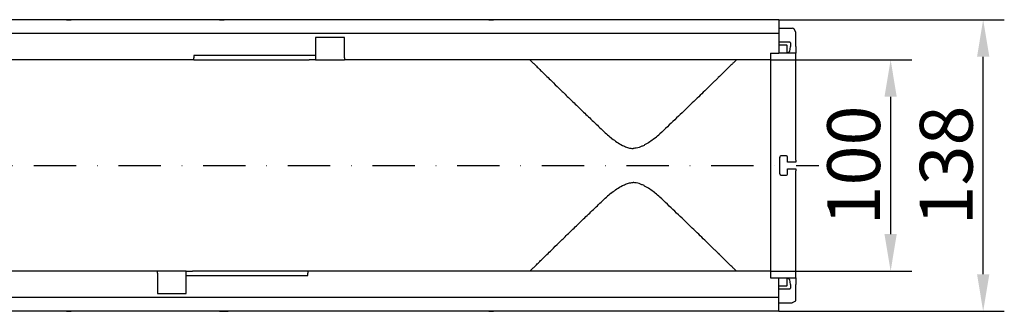
# Model space of a CAD drawing. Extents: x 2075 to 3578, y 10 to 1463.
# Drawn here: x 2721 to 3188, y 672 to 810 of the extents above; entities that cross this region are included whole.
import ezdxf

# ---------------------------------------------------------------- set-up
doc = ezdxf.new("R2010")
doc.units = 0
doc.header["$LTSCALE"] = 5
doc.header["$MEASUREMENT"] = 0
doc.linetypes.add('STRICHPUNKT', pattern=[1, 0.5, -0.25, 0, -0.25])
doc.layers.get('DEFPOINTS').update_dxf_attribs({"linetype": 'CONTINUOUS'})
for name, color, linetype in [('BEMASS', 2, 'CONTINUOUS'), ('DUENN-18', 10, 'CONTINUOUS'), ('MITTE', 10, 'STRICHPUNKT'), ('SICHTBAR', 10, 'CONTINUOUS')]:
    doc.layers.add(name, color=color, linetype=linetype)
doc.styles.add('BEMSTIL', font='isocp3.shx', dxfattribs={"width": 0.8})
doc.dimstyles.new('BEMASS', dxfattribs={"dimtxt": 5, "dimasz": 3.5, "dimexe": 1.4, "dimexo": 0, "dimgap": 2, "dimtad": 1, "dimtxsty": 'BEMSTIL', "dimcen": 3, "dimclrd": 256, "dimclre": 256, "dimclrt": 256, "dimadec": 0, "dimazin": 0, "dimtfac": 0.875, "dimtmove": 2, "dimatfit": 3, "dimfxl": 1, "dimtolj": 1, "dimlwd": 25, "dimlwe": 25, "dimarcsym": 0})

# ---------------------------------------------------------------- blocks, each defined once
blk = doc.blocks.new('*D11')
at = {"layer": 'BEMASS', "transparency": 16777216}
for p, q in [((3076.91, 790.87), (3143.82, 790.87)), ((3133.82, 773.37), (3133.82, 708.37)), ((3076.91, 690.87), (3143.82, 690.87))]:
    blk.add_line(p, q, dxfattribs=at)
for points in [[(3130.9, 773.37), (3136.73, 773.37), (3133.82, 790.87)], [(3130.9, 708.37), (3136.73, 708.37), (3133.82, 690.87)]]:
    blk.add_solid(points, dxfattribs=at)
at = {"layer": 'DEFPOINTS', "color": 0, "transparency": 16777216}
for p in [(3076.91, 790.87), (3076.91, 690.87), (3133.82, 690.87)]:
    blk.add_point(p, dxfattribs=at)
at = {"layer": 'BEMASS', "transparency": 16777216, "insert": (3116.32, 740.87), "char_height": 25, "attachment_point": 5, "rotation": 90, "style": 'BEMSTIL'}
blk.add_mtext('\\A1;100', dxfattribs=at)
blk = doc.blocks.new('*D12')
at = {"layer": 'BEMASS', "transparency": 16777216}
for p, q in [((3080.91, 809.87), (3187.65, 809.87)), ((3177.65, 689.37), (3177.65, 792.37)), ((3080.91, 671.87), (3187.65, 671.87))]:
    blk.add_line(p, q, dxfattribs=at)
for points in [[(3174.74, 792.37), (3180.57, 792.37), (3177.65, 809.87)], [(3174.74, 689.37), (3180.57, 689.37), (3177.65, 671.87)]]:
    blk.add_solid(points, dxfattribs=at)
at = {"layer": 'DEFPOINTS', "color": 0, "transparency": 16777216}
for p in [(3080.91, 809.87), (3177.65, 809.87), (3080.91, 671.87)]:
    blk.add_point(p, dxfattribs=at)
at = {"layer": 'BEMASS', "transparency": 16777216, "insert": (3160.15, 740.87), "char_height": 25, "attachment_point": 5, "rotation": 90, "style": 'BEMSTIL'}
blk.add_mtext('\\A1;138', dxfattribs=at)

msp = doc.modelspace()

# ---------------------------------------------------------------- linework, layer by layer
at = {"layer": 'DUENN-18', "lineweight": 30}
for p, q in [((2875.206, 801.367), (2861.507, 801.367)), ((2861.507, 801.367), (2861.507, 792.86)), ((2875.206, 791.867), (2875.206, 801.367)), ((3080.906, 799.332), (3085.868, 799.332)), ((3084.406, 797.867), (3080.906, 797.867)), ((3084.907, 794.167), (3084.907, 797.367)), ((3086.335, 798.853), (3086.335, 797.114)), ((2861.507, 792.86), (2803.907, 792.86)), ((2803.907, 792.86), (2803.907, 791.867)), ((2861.507, 792.86), (2861.507, 790.867)), ((3084.937, 794.167), (3084.907, 794.167)), ((3085.281, 794.167), (3084.937, 794.167)), ((2803.907, 790.867), (2803.907, 791.867)), ((2875.206, 791.867), (2875.206, 790.867)), ((2786.606, 689.867), (2786.606, 690.867)), ((2800.306, 688.873), (2800.306, 690.867)), ((2857.907, 690.867), (2857.907, 689.867)), ((2786.606, 689.867), (2786.606, 680.367)), ((2800.306, 688.873), (2857.907, 688.873)), ((2800.306, 680.367), (2800.306, 688.873)), ((2857.907, 688.873), (2857.907, 689.867)), ((3084.907, 684.367), (3084.907, 687.567)), ((3084.907, 687.567), (3084.937, 687.567)), ((3084.937, 687.567), (3085.281, 687.567)), ((3080.906, 683.867), (3084.406, 683.867)), ((3085.868, 682.401), (3080.906, 682.401)), ((3086.335, 684.619), (3086.335, 682.88)), ((2786.606, 680.367), (2800.306, 680.367))]:
    msp.add_line(p, q, dxfattribs=at)
for centre, radius, start, end in [((3084.407, 797.367), 0.5, 359.99959, 90.00297), ((3085.87, 798.867), 0.465, 358.30144, 90.25183), ((3019.307, 776.968), 29.127, 226.65232, 232.13593), ((3004.501, 776.974), 29.134, 307.86436, 313.34659), ((3019.307, 704.765), 29.127, 127.86407, 133.34768), ((3004.501, 704.759), 29.134, 46.65341, 52.13564), ((3084.407, 684.367), 0.5, 269.99703, 0.00041), ((3085.87, 682.867), 0.465, 269.74817, 1.69856)]:
    msp.add_arc(centre, radius, start, end, dxfattribs=at)
for centre, major_axis, start_param, end_param in [((3085.262, 797.167), (-0.021, 3), 3.139037, 4.692404), ((3085.262, 684.567), (0.021, 3), 4.732374, 6.285741)]:
    msp.add_ellipse(centre, major_axis=major_axis, ratio=0.3575774, start_param=start_param, end_param=end_param, dxfattribs=at)
for points, knots in [([(2962.979, 790.867), (2963.013, 790.834), (2963.08, 790.768), (2963.62, 790.238), (2964.49, 789.387), (2965.697, 788.205), (2967.194, 786.74), (2968.959, 785.015), (2970.994, 783.028), (2973.577, 780.509), (2976.778, 777.394), (2980.695, 773.594), (2984.956, 769.475), (2989.519, 765.089), (2994.294, 760.525), (2997.638, 757.369), (2999.314, 755.787)], [0, 0, 0, 0, 0.0595715, 0.1191449, 0.180702, 0.2422647, 0.3017666, 0.3612744, 0.4221992, 0.4831304, 0.5678284, 0.6525444, 0.7396364, 0.8267415, 0.9131823, 1, 1, 1, 1]), ([(3060.834, 790.867), (3060.834, 790.867), (3060.576, 790.614), (3059.831, 789.884), (3059.522, 789.582), (3058.971, 789.042), (3058.773, 788.848), (3058.346, 788.43), (3058.118, 788.206), (3056.909, 787.023), (3055.737, 785.878), (3053.712, 783.9), (3052.992, 783.197), (3051.848, 782.081), (3051.456, 781.699), (3050.65, 780.914), (3050.237, 780.511), (3048.131, 778.46), (3046.32, 776.7), (3042.479, 772.976), (3040.449, 771.013), (3037.253, 767.934), (3036.162, 766.885), (3033.931, 764.745), (3032.793, 763.656), (3029.329, 760.35), (3026.949, 758.092), (3024.499, 755.787)], [0, 0, 0, 0, 0.125, 0.125, 0.1875, 0.1875, 0.21875, 0.21875, 0.25, 0.25, 0.375, 0.375, 0.4375, 0.4375, 0.46875, 0.46875, 0.5, 0.5, 0.625, 0.625, 0.75, 0.75, 0.8125, 0.8125, 0.875, 0.875, 1, 1, 1, 1]), ([(3001.862, 753.64), (3002.636, 753.065), (3004.185, 751.913), (3006.483, 750.493), (3008.687, 749.498), (3010.436, 749.021), (3011.526, 748.977), (3011.906, 748.961)], [0, 0, 0, 0, 0.2667829, 0.533803, 0.7180401, 0.9014818, 1, 1, 1, 1]), ([(3021.951, 753.64), (3021.237, 753.096), (3020.502, 752.558), (3018.974, 751.519), (3018.183, 751.021), (3016.937, 750.344), (3016.512, 750.132), (3015.647, 749.748), (3015.206, 749.575), (3014.303, 749.285), (3013.84, 749.168), (3013.123, 749.045), (3012.88, 749.014), (3012.395, 748.972), (3012.151, 748.961), (3011.906, 748.961)], [0, 0, 0, 0, 0.25, 0.25, 0.5, 0.5, 0.625, 0.625, 0.75, 0.75, 0.875, 0.875, 0.9375, 0.9375, 1, 1, 1, 1]), ([(3001.862, 728.093), (3002.636, 728.668), (3004.185, 729.82), (3006.483, 731.24), (3008.687, 732.235), (3010.436, 732.712), (3011.526, 732.757), (3011.906, 732.772)], [0, 0, 0, 0, 0.2667829, 0.533803, 0.7180401, 0.9014818, 1, 1, 1, 1]), ([(3021.951, 728.093), (3021.237, 728.637), (3020.502, 729.175), (3018.974, 730.214), (3018.183, 730.713), (3016.937, 731.389), (3016.512, 731.601), (3015.647, 731.986), (3015.206, 732.158), (3014.303, 732.448), (3013.84, 732.566), (3013.123, 732.688), (3012.88, 732.719), (3012.395, 732.762), (3012.151, 732.772), (3011.906, 732.772)], [0, 0, 0, 0, 0.25, 0.25, 0.5, 0.5, 0.625, 0.625, 0.75, 0.75, 0.875, 0.875, 0.9375, 0.9375, 1, 1, 1, 1]), ([(2962.979, 690.867), (2963.013, 690.9), (2963.08, 690.965), (2963.62, 691.495), (2964.49, 692.346), (2965.697, 693.528), (2967.194, 694.993), (2968.959, 696.718), (2970.994, 698.706), (2973.577, 701.224), (2976.778, 704.339), (2980.695, 708.139), (2984.956, 712.258), (2989.519, 716.644), (2994.294, 721.208), (2997.638, 724.364), (2999.314, 725.946)], [0, 0, 0, 0, 0.0595715, 0.1191449, 0.180702, 0.2422647, 0.3017666, 0.3612744, 0.4221992, 0.4831304, 0.5678284, 0.6525444, 0.7396364, 0.8267415, 0.9131823, 1, 1, 1, 1]), ([(3060.834, 690.867), (3060.834, 690.867), (3060.576, 691.119), (3059.831, 691.849), (3059.522, 692.152), (3058.971, 692.691), (3058.773, 692.886), (3058.346, 693.303), (3058.118, 693.527), (3056.909, 694.71), (3055.737, 695.855), (3053.712, 697.833), (3052.992, 698.536), (3051.848, 699.652), (3051.456, 700.034), (3050.65, 700.819), (3050.237, 701.222), (3048.131, 703.273), (3046.32, 705.033), (3042.479, 708.757), (3040.449, 710.72), (3037.253, 713.799), (3036.162, 714.848), (3033.931, 716.988), (3032.793, 718.077), (3029.329, 721.383), (3026.949, 723.642), (3024.499, 725.946)], [0, 0, 0, 0, 0.125, 0.125, 0.1875, 0.1875, 0.21875, 0.21875, 0.25, 0.25, 0.375, 0.375, 0.4375, 0.4375, 0.46875, 0.46875, 0.5, 0.5, 0.625, 0.625, 0.75, 0.75, 0.8125, 0.8125, 0.875, 0.875, 1, 1, 1, 1])]:
    msp.add_open_spline(points, degree=3, knots=knots, dxfattribs=at)
for points, degree in [([(3001.429, 753.974), (3001.862, 753.64)], 1), ([(3022.384, 753.974), (3022.24, 753.862), (3022.096, 753.751), (3021.951, 753.64)], 3), ([(3001.429, 727.759), (3001.862, 728.093)], 1), ([(3022.384, 727.759), (3022.24, 727.871), (3022.096, 727.982), (3021.951, 728.093)], 3)]:
    msp.add_open_spline(points, degree=degree, dxfattribs=at)
at = {"layer": 'MITTE', "ltscale": 8}
msp.add_line((2206.817, 740.867), (3099.868, 740.867), dxfattribs=at)
at = {"layer": 'SICHTBAR', "linetype": 'Continuous', "lineweight": 30}
for p, q in [((3080.906, 809.867), (2080.906, 809.867)), ((2743.545, 809.867), (2745.191, 809.867)), ((2745.191, 809.867), (2745.793, 809.867)), ((2816.02, 809.867), (2816.622, 809.867)), ((2816.622, 809.867), (2818.268, 809.867)), ((2943.545, 809.867), (2945.191, 809.867)), ((2945.191, 809.867), (2945.793, 809.867)), ((3080.906, 809.867), (3080.906, 808.367)), ((3080.906, 808.367), (3080.906, 803.367)), ((3080.906, 803.367), (2080.906, 803.367)), ((3080.906, 805.867), (3087.229, 805.867)), ((3080.906, 803.367), (3080.906, 802.367)), ((3080.906, 802.367), (3080.906, 794.097)), ((3088.907, 803.961), (3088.095, 805.367)), ((3088.907, 797.114), (3088.907, 803.961)), ((3076.906, 794.097), (3080.906, 794.097)), ((3076.906, 794.097), (3076.906, 791.867)), ((3088.907, 794.097), (3080.906, 794.097)), ((3088.907, 797.114), (3088.907, 794.167)), ((3088.907, 794.167), (3088.907, 794.097)), ((3088.907, 755.522), (3088.907, 794.097)), ((2803.907, 790.867), (2375.207, 790.867)), ((2803.907, 790.867), (2858.506, 790.867)), ((2858.506, 790.927), (2858.506, 790.867)), ((2861.507, 790.867), (2858.506, 790.867)), ((2861.507, 790.867), (2875.206, 790.867)), ((3076.906, 790.867), (2875.206, 790.867)), ((3076.906, 791.867), (3076.906, 790.867)), ((3076.906, 790.867), (3076.906, 753.64)), ((3088.907, 743.407), (3088.907, 755.522)), ((3076.906, 753.64), (3076.906, 728.093)), ((3084.065, 745.496), (3082.248, 745.496)), ((3088.907, 742.504), (3085.047, 742.504)), ((3088.907, 743.407), (3088.907, 742.504)), ((3085.047, 739.229), (3088.907, 739.229)), ((3088.907, 739.229), (3088.907, 738.326)), ((3088.907, 726.211), (3088.907, 738.326)), ((3082.248, 736.237), (3084.065, 736.237)), ((3076.906, 728.093), (3076.906, 690.867)), ((3088.907, 687.637), (3088.907, 726.211)), ((2786.606, 690.867), (2357.906, 690.867)), ((2800.306, 690.867), (2786.606, 690.867)), ((2800.306, 690.867), (2803.306, 690.867)), ((2857.907, 690.867), (2803.306, 690.867)), ((2803.306, 690.806), (2803.306, 690.867)), ((3076.906, 690.867), (2857.907, 690.867)), ((3076.906, 690.867), (3076.906, 689.867)), ((3076.906, 689.867), (3076.906, 687.637)), ((3076.906, 687.637), (3080.906, 687.637)), ((3080.906, 679.367), (3080.906, 687.637)), ((3080.906, 687.637), (3088.907, 687.637)), ((3088.907, 687.637), (3088.907, 687.567)), ((3088.907, 687.567), (3088.907, 684.619)), ((3088.907, 676.867), (3088.907, 684.619)), ((3080.906, 678.367), (2080.906, 678.367)), ((3080.906, 678.367), (3080.906, 679.367)), ((3080.906, 673.367), (3080.906, 678.367)), ((3087.407, 676.001), (3088.907, 676.867)), ((3080.906, 671.867), (2080.906, 671.867)), ((2743.545, 671.867), (2745.191, 671.867)), ((2745.191, 671.867), (2745.793, 671.867)), ((2816.02, 671.867), (2816.622, 671.867)), ((2816.622, 671.867), (2818.268, 671.867)), ((2943.545, 671.867), (2945.191, 671.867)), ((2945.191, 671.867), (2945.793, 671.867)), ((3080.906, 675.867), (3086.906, 675.867)), ((3080.906, 671.867), (3080.906, 673.367))]:
    msp.add_line(p, q, dxfattribs=at)
for centre, radius, start, end in [((3087.229, 804.867), 1, 29.99692, 90.0047), ((3082.25, 744.505), 0.991, 90.14449, 179.2013), ((3082.272, 744.501), 1.001, 155.33229, 179.96202), ((3082.219, 744.725), 0.769, 96.46372, 111.21947), ((3084.063, 744.505), 0.991, 0.79869, 89.85896), ((3084.113, 744.754), 0.739, 64.88771, 84.85116), ((3084.043, 744.502), 0.999, 0.00414, 34.62502), ((3082.25, 737.228), 0.991, 180.7987, 269.85551), ((3082.271, 737.231), 1, 180.02014, 214.60902), ((3084.063, 737.228), 0.991, 270.14104, 359.20131), ((3084.042, 737.231), 1, 335.32714, 359.9828), ((3082.197, 736.968), 0.727, 244.7308, 265.00807), ((3084.094, 737.008), 0.769, 276.46641, 291.22506), ((3086.906, 676.867), 1, 270.00066, 299.99678)]:
    msp.add_arc(centre, radius, start, end, dxfattribs=at)
for centre, start_param, end_param in [((3081.744, 740.867), 1.437406, 1.7041867), ((3084.569, 740.867), 4.7723739, 4.8457793), ((3084.569, 740.867), 4.5789986, 4.652404)]:
    msp.add_ellipse(centre, major_axis=(0, 27.336), ratio=0.0174551, start_param=start_param, end_param=end_param, dxfattribs=at)
for points, knots in [([(2743.545, 671.867), (2743.351, 671.867), (2743.169, 671.867), (2742.834, 671.867), (2742.679, 671.867), (2742.241, 671.867), (2741.996, 671.867), (2741.752, 671.867)], [0, 0, 0, 0, 0.25, 0.25, 0.5, 0.5, 1, 1, 1, 1]), ([(2818.268, 671.867), (2818.658, 671.867), (2818.989, 671.867), (2819.426, 671.867), (2819.561, 671.867), (2819.818, 671.867), (2819.939, 671.867), (2820.061, 671.867)], [0, 0, 0, 0, 0.5, 0.5, 0.75, 0.75, 1, 1, 1, 1]), ([(2943.545, 671.867), (2943.351, 671.867), (2943.169, 671.867), (2942.834, 671.867), (2942.679, 671.867), (2942.241, 671.867), (2941.996, 671.867), (2941.752, 671.867)], [0, 0, 0, 0, 0.25, 0.25, 0.5, 0.5, 1, 1, 1, 1])]:
    msp.add_open_spline(points, degree=3, knots=knots, dxfattribs=at)

# ---------------------------------------------------------------- dimensions: what is measured, and where the dimension line sits
at = {"layer": 'BEMASS'}
for p1, p2, distance, picture, middle in [((3080.906, 671.867), (3080.906, 809.867), -96.748, '*D12', (3160.155, 740.867)), ((3076.906, 790.867), (3076.906, 690.867), 56.91, '*D11', (3116.317, 740.867))]:
    dim = msp.add_aligned_dim(p1=p1, p2=p2, distance=distance, dimstyle='BEMASS', override={"dimscale": 5, "dimexe": 2, "dimgap": 1, "dimtmove": 0, "dimatfit": 0}, dxfattribs=at)
    dim.commit()
    dim.dimension.update_dxf_attribs({"geometry": picture, "text_midpoint": middle})

doc.saveas('drawing.dxf')
